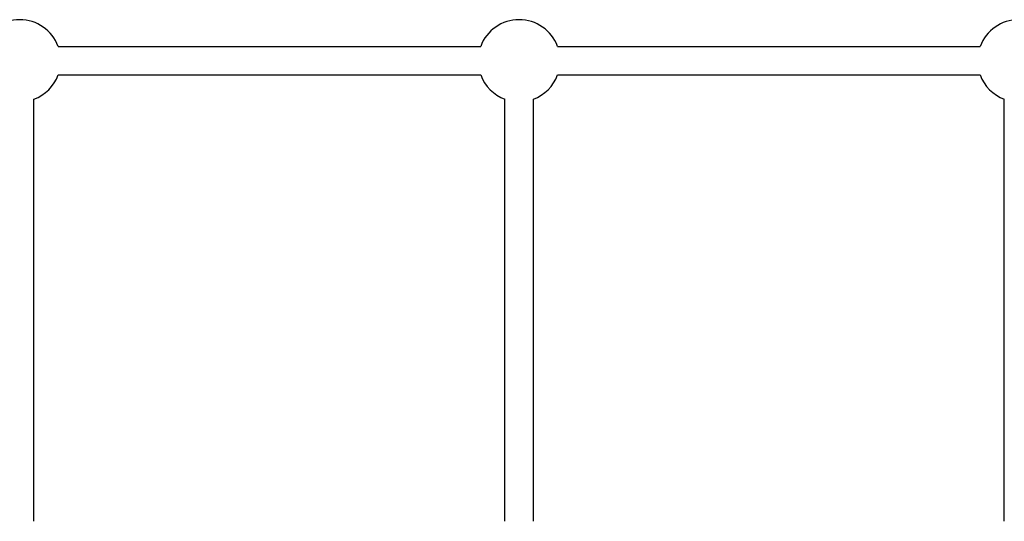
# Model space of a CAD drawing. Units: millimetres. Extents: x -2831 to 2847, y -3623 to 2921.
# Drawn here: x -552 to 0, y 323 to 605 of the extents above; entities that cross this region are included whole.
import ezdxf

# ---------------------------------------------------------------- set-up
doc = ezdxf.new("R2010")
doc.units = ezdxf.units.MM
doc.header["$LTSCALE"] = 75
doc.layers.add('SW_Toestellen', color=2, linetype='Continuous')

msp = doc.modelspace()

# ---------------------------------------------------------------- linework, layer by layer
at = {"layer": 'SW_Toestellen'}
for p, q in [((-530.44, 589.56), (-293.56, 589.56)), ((-250.44, 589.56), (-13.56, 589.56)), ((-530.44, 573.56), (-293.56, 573.56)), ((-250.44, 573.56), (-13.56, 573.56)), ((-544, 323.13), (-544, 560)), ((-280, 323.13), (-280, 560)), ((-264, 323.13), (-264, 560)), ((0, 323.13), (0, 560))]:
    msp.add_line(p, q, dxfattribs=at)
for centre, start, end in [((-552, 581.56), 20.3544, 159.6456), ((-272, 581.56), 20.3544, 159.6456), ((8, 581.56), 20.3544, 159.6456), ((-552, 581.56), 290.3544, 339.6456), ((-272, 581.56), 200.3544, 249.6456), ((-272, 581.56), 290.3544, 339.6456), ((8, 581.56), 200.3544, 249.6456)]:
    msp.add_arc(centre, 23, start, end, dxfattribs=at)

doc.saveas('drawing.dxf')
